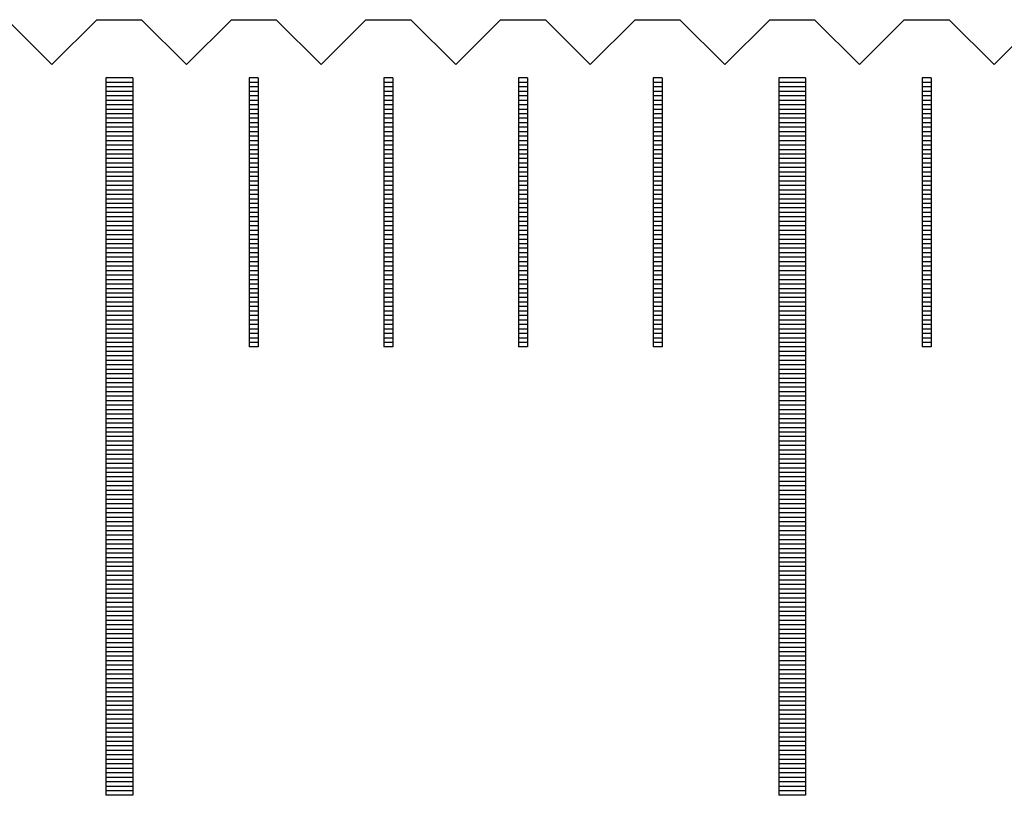
# Model space of a CAD drawing. Units: millimetres. Extents: x 3116 to 3798, y -9276 to -8797.
# Drawn here: x 3405 to 3415, y -9107 to -9098 of the extents above; entities that cross this region are included whole.
import ezdxf

# ---------------------------------------------------------------- set-up
doc = ezdxf.new("R2010")
doc.units = ezdxf.units.MM
for name, color, linetype in [('01', 4, 'Continuous'), ('H', 2, 'Continuous'), ('W', 7, 'Continuous')]:
    doc.layers.add(name, color=color, linetype=linetype)

# ---------------------------------------------------------------- blocks, each defined once
blk = doc.blocks.new('A$C595F63F0')
at = {"layer": '01'}
for p, q in [((-45.15, -0.65), (-45.15, -8.65)), ((-44.85, -0.65), (-45.15, -0.65)), ((-44.85, -0.65), (-44.85, -8.65)), ((-37.65, -0.65), (-37.65, -8.65)), ((-37.35, -0.65), (-37.65, -0.65)), ((-37.35, -0.65), (-37.35, -8.65)), ((-44.85, -8.65), (-45.15, -8.65)), ((-37.35, -8.65), (-37.65, -8.65))]:
    blk.add_line(p, q, dxfattribs=at)
at = {"layer": 'H'}
for p, q in [((-44.85, -0.7), (-45.15, -0.7)), ((-44.85, -0.75), (-45.15, -0.75)), ((-43.45, -0.7), (-43.55, -0.7)), ((-43.45, -0.75), (-43.55, -0.75)), ((-41.95, -0.7), (-42.05, -0.7)), ((-41.95, -0.75), (-42.05, -0.75)), ((-40.45, -0.7), (-40.55, -0.7)), ((-40.45, -0.75), (-40.55, -0.75)), ((-38.95, -0.7), (-39.05, -0.7)), ((-38.95, -0.75), (-39.05, -0.75)), ((-37.35, -0.7), (-37.65, -0.7)), ((-37.35, -0.75), (-37.65, -0.75)), ((-35.95, -0.7), (-36.05, -0.7)), ((-35.95, -0.75), (-36.05, -0.75)), ((-44.85, -0.8), (-45.15, -0.8)), ((-44.85, -0.85), (-45.15, -0.85)), ((-43.45, -0.8), (-43.55, -0.8)), ((-43.45, -0.85), (-43.55, -0.85)), ((-41.95, -0.8), (-42.05, -0.8)), ((-41.95, -0.85), (-42.05, -0.85)), ((-40.45, -0.8), (-40.55, -0.8)), ((-40.45, -0.85), (-40.55, -0.85)), ((-38.95, -0.8), (-39.05, -0.8)), ((-38.95, -0.85), (-39.05, -0.85)), ((-37.35, -0.8), (-37.65, -0.8)), ((-37.35, -0.85), (-37.65, -0.85)), ((-35.95, -0.8), (-36.05, -0.8)), ((-35.95, -0.85), (-36.05, -0.85)), ((-44.85, -0.9), (-45.15, -0.9)), ((-44.85, -0.95), (-45.15, -0.95)), ((-43.45, -0.9), (-43.55, -0.9)), ((-43.45, -0.95), (-43.55, -0.95)), ((-41.95, -0.9), (-42.05, -0.9)), ((-41.95, -0.95), (-42.05, -0.95)), ((-40.45, -0.9), (-40.55, -0.9)), ((-40.45, -0.95), (-40.55, -0.95)), ((-38.95, -0.9), (-39.05, -0.9)), ((-38.95, -0.95), (-39.05, -0.95)), ((-37.35, -0.9), (-37.65, -0.9)), ((-37.35, -0.95), (-37.65, -0.95)), ((-35.95, -0.9), (-36.05, -0.9)), ((-35.95, -0.95), (-36.05, -0.95)), ((-44.85, -1), (-45.15, -1)), ((-44.85, -1.05), (-45.15, -1.05)), ((-43.45, -1), (-43.55, -1)), ((-43.45, -1.05), (-43.55, -1.05)), ((-41.95, -1), (-42.05, -1)), ((-41.95, -1.05), (-42.05, -1.05)), ((-40.45, -1), (-40.55, -1)), ((-40.45, -1.05), (-40.55, -1.05)), ((-38.95, -1), (-39.05, -1)), ((-38.95, -1.05), (-39.05, -1.05)), ((-37.35, -1), (-37.65, -1)), ((-37.35, -1.05), (-37.65, -1.05)), ((-35.95, -1), (-36.05, -1)), ((-35.95, -1.05), (-36.05, -1.05)), ((-44.85, -1.1), (-45.15, -1.1)), ((-44.85, -1.15), (-45.15, -1.15)), ((-44.85, -1.2), (-45.15, -1.2)), ((-43.45, -1.1), (-43.55, -1.1)), ((-43.45, -1.15), (-43.55, -1.15)), ((-43.45, -1.2), (-43.55, -1.2)), ((-41.95, -1.1), (-42.05, -1.1)), ((-41.95, -1.15), (-42.05, -1.15)), ((-41.95, -1.2), (-42.05, -1.2)), ((-40.45, -1.1), (-40.55, -1.1)), ((-40.45, -1.15), (-40.55, -1.15)), ((-40.45, -1.2), (-40.55, -1.2)), ((-38.95, -1.1), (-39.05, -1.1)), ((-38.95, -1.15), (-39.05, -1.15)), ((-38.95, -1.2), (-39.05, -1.2)), ((-37.35, -1.1), (-37.65, -1.1)), ((-37.35, -1.15), (-37.65, -1.15)), ((-37.35, -1.2), (-37.65, -1.2)), ((-35.95, -1.1), (-36.05, -1.1)), ((-35.95, -1.15), (-36.05, -1.15)), ((-35.95, -1.2), (-36.05, -1.2)), ((-44.85, -1.25), (-45.15, -1.25)), ((-44.85, -1.3), (-45.15, -1.3)), ((-43.45, -1.25), (-43.55, -1.25)), ((-43.45, -1.3), (-43.55, -1.3)), ((-41.95, -1.25), (-42.05, -1.25)), ((-41.95, -1.3), (-42.05, -1.3)), ((-40.45, -1.25), (-40.55, -1.25)), ((-40.45, -1.3), (-40.55, -1.3)), ((-38.95, -1.25), (-39.05, -1.25)), ((-38.95, -1.3), (-39.05, -1.3)), ((-37.35, -1.25), (-37.65, -1.25)), ((-37.35, -1.3), (-37.65, -1.3)), ((-35.95, -1.25), (-36.05, -1.25)), ((-35.95, -1.3), (-36.05, -1.3)), ((-44.85, -1.35), (-45.15, -1.35)), ((-44.85, -1.4), (-45.15, -1.4)), ((-43.45, -1.35), (-43.55, -1.35)), ((-43.45, -1.4), (-43.55, -1.4)), ((-41.95, -1.35), (-42.05, -1.35)), ((-41.95, -1.4), (-42.05, -1.4)), ((-40.45, -1.35), (-40.55, -1.35)), ((-40.45, -1.4), (-40.55, -1.4)), ((-38.95, -1.35), (-39.05, -1.35)), ((-38.95, -1.4), (-39.05, -1.4)), ((-37.35, -1.35), (-37.65, -1.35)), ((-37.35, -1.4), (-37.65, -1.4)), ((-35.95, -1.35), (-36.05, -1.35)), ((-35.95, -1.4), (-36.05, -1.4)), ((-44.85, -1.45), (-45.15, -1.45)), ((-44.85, -1.5), (-45.15, -1.5)), ((-43.45, -1.45), (-43.55, -1.45)), ((-43.45, -1.5), (-43.55, -1.5)), ((-41.95, -1.45), (-42.05, -1.45)), ((-41.95, -1.5), (-42.05, -1.5)), ((-40.45, -1.45), (-40.55, -1.45)), ((-40.45, -1.5), (-40.55, -1.5)), ((-38.95, -1.45), (-39.05, -1.45)), ((-38.95, -1.5), (-39.05, -1.5)), ((-37.35, -1.45), (-37.65, -1.45)), ((-37.35, -1.5), (-37.65, -1.5)), ((-35.95, -1.45), (-36.05, -1.45)), ((-35.95, -1.5), (-36.05, -1.5)), ((-44.85, -1.55), (-45.15, -1.55)), ((-44.85, -1.6), (-45.15, -1.6)), ((-43.45, -1.55), (-43.55, -1.55)), ((-43.45, -1.6), (-43.55, -1.6)), ((-41.95, -1.55), (-42.05, -1.55)), ((-41.95, -1.6), (-42.05, -1.6)), ((-40.45, -1.55), (-40.55, -1.55)), ((-40.45, -1.6), (-40.55, -1.6)), ((-38.95, -1.55), (-39.05, -1.55)), ((-38.95, -1.6), (-39.05, -1.6)), ((-37.35, -1.55), (-37.65, -1.55)), ((-37.35, -1.6), (-37.65, -1.6)), ((-35.95, -1.55), (-36.05, -1.55)), ((-35.95, -1.6), (-36.05, -1.6)), ((-44.85, -1.65), (-45.15, -1.65)), ((-44.85, -1.7), (-45.15, -1.7)), ((-44.85, -1.75), (-45.15, -1.75)), ((-43.45, -1.65), (-43.55, -1.65)), ((-43.45, -1.7), (-43.55, -1.7)), ((-43.45, -1.75), (-43.55, -1.75)), ((-41.95, -1.65), (-42.05, -1.65)), ((-41.95, -1.7), (-42.05, -1.7)), ((-41.95, -1.75), (-42.05, -1.75)), ((-40.45, -1.65), (-40.55, -1.65)), ((-40.45, -1.7), (-40.55, -1.7)), ((-40.45, -1.75), (-40.55, -1.75)), ((-38.95, -1.65), (-39.05, -1.65)), ((-38.95, -1.7), (-39.05, -1.7)), ((-38.95, -1.75), (-39.05, -1.75)), ((-37.35, -1.65), (-37.65, -1.65)), ((-37.35, -1.7), (-37.65, -1.7)), ((-37.35, -1.75), (-37.65, -1.75)), ((-35.95, -1.65), (-36.05, -1.65)), ((-35.95, -1.7), (-36.05, -1.7)), ((-35.95, -1.75), (-36.05, -1.75)), ((-44.85, -1.8), (-45.15, -1.8)), ((-44.85, -1.85), (-45.15, -1.85)), ((-43.45, -1.8), (-43.55, -1.8)), ((-43.45, -1.85), (-43.55, -1.85)), ((-41.95, -1.8), (-42.05, -1.8)), ((-41.95, -1.85), (-42.05, -1.85)), ((-40.45, -1.8), (-40.55, -1.8)), ((-40.45, -1.85), (-40.55, -1.85)), ((-38.95, -1.8), (-39.05, -1.8)), ((-38.95, -1.85), (-39.05, -1.85)), ((-37.35, -1.8), (-37.65, -1.8)), ((-37.35, -1.85), (-37.65, -1.85)), ((-35.95, -1.8), (-36.05, -1.8)), ((-35.95, -1.85), (-36.05, -1.85)), ((-44.85, -1.9), (-45.15, -1.9)), ((-44.85, -1.95), (-45.15, -1.95)), ((-43.45, -1.9), (-43.55, -1.9)), ((-43.45, -1.95), (-43.55, -1.95)), ((-41.95, -1.9), (-42.05, -1.9)), ((-41.95, -1.95), (-42.05, -1.95)), ((-40.45, -1.9), (-40.55, -1.9)), ((-40.45, -1.95), (-40.55, -1.95)), ((-38.95, -1.9), (-39.05, -1.9)), ((-38.95, -1.95), (-39.05, -1.95)), ((-37.35, -1.9), (-37.65, -1.9)), ((-37.35, -1.95), (-37.65, -1.95)), ((-35.95, -1.9), (-36.05, -1.9)), ((-35.95, -1.95), (-36.05, -1.95)), ((-44.85, -2), (-45.15, -2)), ((-44.85, -2.05), (-45.15, -2.05)), ((-43.45, -2), (-43.55, -2)), ((-43.45, -2.05), (-43.55, -2.05)), ((-41.95, -2), (-42.05, -2)), ((-41.95, -2.05), (-42.05, -2.05)), ((-40.45, -2), (-40.55, -2)), ((-40.45, -2.05), (-40.55, -2.05)), ((-38.95, -2), (-39.05, -2)), ((-38.95, -2.05), (-39.05, -2.05)), ((-37.35, -2), (-37.65, -2)), ((-37.35, -2.05), (-37.65, -2.05)), ((-35.95, -2), (-36.05, -2)), ((-35.95, -2.05), (-36.05, -2.05)), ((-44.85, -2.1), (-45.15, -2.1)), ((-44.85, -2.15), (-45.15, -2.15)), ((-43.45, -2.1), (-43.55, -2.1)), ((-43.45, -2.15), (-43.55, -2.15)), ((-41.95, -2.1), (-42.05, -2.1)), ((-41.95, -2.15), (-42.05, -2.15)), ((-40.45, -2.1), (-40.55, -2.1)), ((-40.45, -2.15), (-40.55, -2.15)), ((-38.95, -2.1), (-39.05, -2.1)), ((-38.95, -2.15), (-39.05, -2.15)), ((-37.35, -2.1), (-37.65, -2.1)), ((-37.35, -2.15), (-37.65, -2.15)), ((-35.95, -2.1), (-36.05, -2.1)), ((-35.95, -2.15), (-36.05, -2.15)), ((-44.85, -2.2), (-45.15, -2.2)), ((-44.85, -2.25), (-45.15, -2.25)), ((-44.85, -2.3), (-45.15, -2.3)), ((-43.45, -2.2), (-43.55, -2.2)), ((-43.45, -2.25), (-43.55, -2.25)), ((-43.45, -2.3), (-43.55, -2.3)), ((-41.95, -2.2), (-42.05, -2.2)), ((-41.95, -2.25), (-42.05, -2.25)), ((-41.95, -2.3), (-42.05, -2.3)), ((-40.45, -2.2), (-40.55, -2.2)), ((-40.45, -2.25), (-40.55, -2.25)), ((-40.45, -2.3), (-40.55, -2.3)), ((-38.95, -2.2), (-39.05, -2.2)), ((-38.95, -2.25), (-39.05, -2.25)), ((-38.95, -2.3), (-39.05, -2.3)), ((-37.35, -2.2), (-37.65, -2.2)), ((-37.35, -2.25), (-37.65, -2.25)), ((-37.35, -2.3), (-37.65, -2.3)), ((-35.95, -2.2), (-36.05, -2.2)), ((-35.95, -2.25), (-36.05, -2.25)), ((-35.95, -2.3), (-36.05, -2.3)), ((-44.85, -2.35), (-45.15, -2.35)), ((-44.85, -2.4), (-45.15, -2.4)), ((-43.45, -2.35), (-43.55, -2.35)), ((-43.45, -2.4), (-43.55, -2.4)), ((-41.95, -2.35), (-42.05, -2.35)), ((-41.95, -2.4), (-42.05, -2.4)), ((-40.45, -2.35), (-40.55, -2.35)), ((-40.45, -2.4), (-40.55, -2.4)), ((-38.95, -2.35), (-39.05, -2.35)), ((-38.95, -2.4), (-39.05, -2.4)), ((-37.35, -2.35), (-37.65, -2.35)), ((-37.35, -2.4), (-37.65, -2.4)), ((-35.95, -2.35), (-36.05, -2.35)), ((-35.95, -2.4), (-36.05, -2.4)), ((-44.85, -2.45), (-45.15, -2.45)), ((-44.85, -2.5), (-45.15, -2.5)), ((-43.45, -2.45), (-43.55, -2.45)), ((-43.45, -2.5), (-43.55, -2.5)), ((-41.95, -2.45), (-42.05, -2.45)), ((-41.95, -2.5), (-42.05, -2.5)), ((-40.45, -2.45), (-40.55, -2.45)), ((-40.45, -2.5), (-40.55, -2.5)), ((-38.95, -2.45), (-39.05, -2.45)), ((-38.95, -2.5), (-39.05, -2.5)), ((-37.35, -2.45), (-37.65, -2.45)), ((-37.35, -2.5), (-37.65, -2.5)), ((-35.95, -2.45), (-36.05, -2.45)), ((-35.95, -2.5), (-36.05, -2.5)), ((-44.85, -2.55), (-45.15, -2.55)), ((-44.85, -2.6), (-45.15, -2.6)), ((-43.45, -2.55), (-43.55, -2.55)), ((-43.45, -2.6), (-43.55, -2.6)), ((-41.95, -2.55), (-42.05, -2.55)), ((-41.95, -2.6), (-42.05, -2.6)), ((-40.45, -2.55), (-40.55, -2.55)), ((-40.45, -2.6), (-40.55, -2.6)), ((-38.95, -2.55), (-39.05, -2.55)), ((-38.95, -2.6), (-39.05, -2.6)), ((-37.35, -2.55), (-37.65, -2.55)), ((-37.35, -2.6), (-37.65, -2.6)), ((-35.95, -2.55), (-36.05, -2.55)), ((-35.95, -2.6), (-36.05, -2.6)), ((-44.85, -2.65), (-45.15, -2.65)), ((-44.85, -2.7), (-45.15, -2.7)), ((-43.45, -2.65), (-43.55, -2.65)), ((-43.45, -2.7), (-43.55, -2.7)), ((-41.95, -2.65), (-42.05, -2.65)), ((-41.95, -2.7), (-42.05, -2.7)), ((-40.45, -2.65), (-40.55, -2.65)), ((-40.45, -2.7), (-40.55, -2.7)), ((-38.95, -2.65), (-39.05, -2.65)), ((-38.95, -2.7), (-39.05, -2.7)), ((-37.35, -2.65), (-37.65, -2.65)), ((-37.35, -2.7), (-37.65, -2.7)), ((-35.95, -2.65), (-36.05, -2.65)), ((-35.95, -2.7), (-36.05, -2.7)), ((-44.85, -2.75), (-45.15, -2.75)), ((-44.85, -2.8), (-45.15, -2.8)), ((-44.85, -2.85), (-45.15, -2.85)), ((-43.45, -2.75), (-43.55, -2.75)), ((-43.45, -2.8), (-43.55, -2.8)), ((-43.45, -2.85), (-43.55, -2.85)), ((-41.95, -2.75), (-42.05, -2.75)), ((-41.95, -2.8), (-42.05, -2.8)), ((-41.95, -2.85), (-42.05, -2.85)), ((-40.45, -2.75), (-40.55, -2.75)), ((-40.45, -2.8), (-40.55, -2.8)), ((-40.45, -2.85), (-40.55, -2.85)), ((-38.95, -2.75), (-39.05, -2.75)), ((-38.95, -2.8), (-39.05, -2.8)), ((-38.95, -2.85), (-39.05, -2.85)), ((-37.35, -2.75), (-37.65, -2.75)), ((-37.35, -2.8), (-37.65, -2.8)), ((-37.35, -2.85), (-37.65, -2.85)), ((-35.95, -2.75), (-36.05, -2.75)), ((-35.95, -2.8), (-36.05, -2.8)), ((-35.95, -2.85), (-36.05, -2.85)), ((-44.85, -2.9), (-45.15, -2.9)), ((-44.85, -2.95), (-45.15, -2.95)), ((-43.45, -2.9), (-43.55, -2.9)), ((-43.45, -2.95), (-43.55, -2.95)), ((-41.95, -2.9), (-42.05, -2.9)), ((-41.95, -2.95), (-42.05, -2.95)), ((-40.45, -2.9), (-40.55, -2.9)), ((-40.45, -2.95), (-40.55, -2.95)), ((-38.95, -2.9), (-39.05, -2.9)), ((-38.95, -2.95), (-39.05, -2.95)), ((-37.35, -2.9), (-37.65, -2.9)), ((-37.35, -2.95), (-37.65, -2.95)), ((-35.95, -2.9), (-36.05, -2.9)), ((-35.95, -2.95), (-36.05, -2.95)), ((-44.85, -3), (-45.15, -3)), ((-44.85, -3.05), (-45.15, -3.05)), ((-43.45, -3), (-43.55, -3)), ((-43.45, -3.05), (-43.55, -3.05)), ((-41.95, -3), (-42.05, -3)), ((-41.95, -3.05), (-42.05, -3.05)), ((-40.45, -3), (-40.55, -3)), ((-40.45, -3.05), (-40.55, -3.05)), ((-38.95, -3), (-39.05, -3)), ((-38.95, -3.05), (-39.05, -3.05)), ((-37.35, -3), (-37.65, -3)), ((-37.35, -3.05), (-37.65, -3.05)), ((-35.95, -3), (-36.05, -3)), ((-35.95, -3.05), (-36.05, -3.05)), ((-44.85, -3.1), (-45.15, -3.1)), ((-44.85, -3.15), (-45.15, -3.15)), ((-43.45, -3.1), (-43.55, -3.1)), ((-43.45, -3.15), (-43.55, -3.15)), ((-41.95, -3.1), (-42.05, -3.1)), ((-41.95, -3.15), (-42.05, -3.15)), ((-40.45, -3.1), (-40.55, -3.1)), ((-40.45, -3.15), (-40.55, -3.15)), ((-38.95, -3.1), (-39.05, -3.1)), ((-38.95, -3.15), (-39.05, -3.15)), ((-37.35, -3.1), (-37.65, -3.1)), ((-37.35, -3.15), (-37.65, -3.15)), ((-35.95, -3.1), (-36.05, -3.1)), ((-35.95, -3.15), (-36.05, -3.15)), ((-44.85, -3.2), (-45.15, -3.2)), ((-44.85, -3.25), (-45.15, -3.25)), ((-43.45, -3.2), (-43.55, -3.2)), ((-43.45, -3.25), (-43.55, -3.25)), ((-41.95, -3.2), (-42.05, -3.2)), ((-41.95, -3.25), (-42.05, -3.25)), ((-40.45, -3.2), (-40.55, -3.2)), ((-40.45, -3.25), (-40.55, -3.25)), ((-38.95, -3.2), (-39.05, -3.2)), ((-38.95, -3.25), (-39.05, -3.25)), ((-37.35, -3.2), (-37.65, -3.2)), ((-37.35, -3.25), (-37.65, -3.25)), ((-35.95, -3.2), (-36.05, -3.2)), ((-35.95, -3.25), (-36.05, -3.25)), ((-44.85, -3.3), (-45.15, -3.3)), ((-44.85, -3.35), (-45.15, -3.35)), ((-44.85, -3.4), (-45.15, -3.4)), ((-43.45, -3.3), (-43.55, -3.3)), ((-43.45, -3.35), (-43.55, -3.35)), ((-43.45, -3.4), (-43.55, -3.4)), ((-41.95, -3.3), (-42.05, -3.3)), ((-41.95, -3.35), (-42.05, -3.35)), ((-41.95, -3.4), (-42.05, -3.4)), ((-40.45, -3.3), (-40.55, -3.3)), ((-40.45, -3.35), (-40.55, -3.35)), ((-40.45, -3.4), (-40.55, -3.4)), ((-38.95, -3.3), (-39.05, -3.3)), ((-38.95, -3.35), (-39.05, -3.35)), ((-38.95, -3.4), (-39.05, -3.4)), ((-37.35, -3.3), (-37.65, -3.3)), ((-37.35, -3.35), (-37.65, -3.35)), ((-37.35, -3.4), (-37.65, -3.4)), ((-35.95, -3.3), (-36.05, -3.3)), ((-35.95, -3.35), (-36.05, -3.35)), ((-35.95, -3.4), (-36.05, -3.4)), ((-44.85, -3.45), (-45.15, -3.45)), ((-44.85, -3.5), (-45.15, -3.5)), ((-43.45, -3.45), (-43.55, -3.45)), ((-43.45, -3.5), (-43.55, -3.5)), ((-41.95, -3.45), (-42.05, -3.45)), ((-41.95, -3.5), (-42.05, -3.5)), ((-40.45, -3.45), (-40.55, -3.45)), ((-40.45, -3.5), (-40.55, -3.5)), ((-38.95, -3.45), (-39.05, -3.45)), ((-38.95, -3.5), (-39.05, -3.5)), ((-37.35, -3.45), (-37.65, -3.45)), ((-37.35, -3.5), (-37.65, -3.5)), ((-35.95, -3.45), (-36.05, -3.45)), ((-35.95, -3.5), (-36.05, -3.5)), ((-44.85, -3.55), (-45.15, -3.55)), ((-44.85, -3.6), (-45.15, -3.6)), ((-43.45, -3.55), (-43.55, -3.55)), ((-43.45, -3.6), (-43.55, -3.6)), ((-41.95, -3.55), (-42.05, -3.55)), ((-41.95, -3.6), (-42.05, -3.6)), ((-40.45, -3.55), (-40.55, -3.55)), ((-40.45, -3.6), (-40.55, -3.6)), ((-38.95, -3.55), (-39.05, -3.55)), ((-38.95, -3.6), (-39.05, -3.6)), ((-37.35, -3.55), (-37.65, -3.55)), ((-37.35, -3.6), (-37.65, -3.6)), ((-35.95, -3.55), (-36.05, -3.55)), ((-35.95, -3.6), (-36.05, -3.6)), ((-44.85, -3.65), (-45.15, -3.65)), ((-44.85, -3.7), (-45.15, -3.7)), ((-37.35, -3.65), (-37.65, -3.65)), ((-37.35, -3.7), (-37.65, -3.7)), ((-44.85, -3.75), (-45.15, -3.75)), ((-44.85, -3.8), (-45.15, -3.8)), ((-37.35, -3.75), (-37.65, -3.75)), ((-37.35, -3.8), (-37.65, -3.8)), ((-44.85, -3.85), (-45.15, -3.85)), ((-44.85, -3.9), (-45.15, -3.9)), ((-44.85, -3.95), (-45.15, -3.95)), ((-37.35, -3.85), (-37.65, -3.85)), ((-37.35, -3.9), (-37.65, -3.9)), ((-37.35, -3.95), (-37.65, -3.95)), ((-44.85, -4), (-45.15, -4)), ((-44.85, -4.05), (-45.15, -4.05)), ((-37.35, -4), (-37.65, -4)), ((-37.35, -4.05), (-37.65, -4.05)), ((-44.85, -4.1), (-45.15, -4.1)), ((-44.85, -4.15), (-45.15, -4.15)), ((-37.35, -4.1), (-37.65, -4.1)), ((-37.35, -4.15), (-37.65, -4.15)), ((-44.85, -4.2), (-45.15, -4.2)), ((-44.85, -4.25), (-45.15, -4.25)), ((-37.35, -4.2), (-37.65, -4.2)), ((-37.35, -4.25), (-37.65, -4.25)), ((-44.85, -4.3), (-45.15, -4.3)), ((-44.85, -4.35), (-45.15, -4.35)), ((-37.35, -4.3), (-37.65, -4.3)), ((-37.35, -4.35), (-37.65, -4.35)), ((-44.85, -4.4), (-45.15, -4.4)), ((-44.85, -4.45), (-45.15, -4.45)), ((-37.35, -4.4), (-37.65, -4.4)), ((-37.35, -4.45), (-37.65, -4.45)), ((-44.85, -4.5), (-45.15, -4.5)), ((-44.85, -4.55), (-45.15, -4.55)), ((-44.85, -4.6), (-45.15, -4.6)), ((-37.35, -4.5), (-37.65, -4.5)), ((-37.35, -4.55), (-37.65, -4.55)), ((-37.35, -4.6), (-37.65, -4.6)), ((-44.85, -4.65), (-45.15, -4.65)), ((-44.85, -4.7), (-45.15, -4.7)), ((-37.35, -4.65), (-37.65, -4.65)), ((-37.35, -4.7), (-37.65, -4.7)), ((-44.85, -4.75), (-45.15, -4.75)), ((-44.85, -4.8), (-45.15, -4.8)), ((-37.35, -4.75), (-37.65, -4.75)), ((-37.35, -4.8), (-37.65, -4.8)), ((-44.85, -4.85), (-45.15, -4.85)), ((-44.85, -4.9), (-45.15, -4.9)), ((-37.35, -4.85), (-37.65, -4.85)), ((-37.35, -4.9), (-37.65, -4.9)), ((-44.85, -4.95), (-45.15, -4.95)), ((-44.85, -5), (-45.15, -5)), ((-37.35, -4.95), (-37.65, -4.95)), ((-37.35, -5), (-37.65, -5)), ((-44.85, -5.05), (-45.15, -5.05)), ((-44.85, -5.1), (-45.15, -5.1)), ((-44.85, -5.15), (-45.15, -5.15)), ((-37.35, -5.05), (-37.65, -5.05)), ((-37.35, -5.1), (-37.65, -5.1)), ((-37.35, -5.15), (-37.65, -5.15)), ((-44.85, -5.2), (-45.15, -5.2)), ((-44.85, -5.25), (-45.15, -5.25)), ((-37.35, -5.2), (-37.65, -5.2)), ((-37.35, -5.25), (-37.65, -5.25)), ((-44.85, -5.3), (-45.15, -5.3)), ((-44.85, -5.35), (-45.15, -5.35)), ((-37.35, -5.3), (-37.65, -5.3)), ((-37.35, -5.35), (-37.65, -5.35)), ((-44.85, -5.4), (-45.15, -5.4)), ((-44.85, -5.45), (-45.15, -5.45)), ((-37.35, -5.4), (-37.65, -5.4)), ((-37.35, -5.45), (-37.65, -5.45)), ((-44.85, -5.5), (-45.15, -5.5)), ((-44.85, -5.55), (-45.15, -5.55)), ((-37.35, -5.5), (-37.65, -5.5)), ((-37.35, -5.55), (-37.65, -5.55)), ((-44.85, -5.6), (-45.15, -5.6)), ((-44.85, -5.65), (-45.15, -5.65)), ((-44.85, -5.7), (-45.15, -5.7)), ((-37.35, -5.6), (-37.65, -5.6)), ((-37.35, -5.65), (-37.65, -5.65)), ((-37.35, -5.7), (-37.65, -5.7)), ((-44.85, -5.75), (-45.15, -5.75)), ((-44.85, -5.8), (-45.15, -5.8)), ((-37.35, -5.75), (-37.65, -5.75)), ((-37.35, -5.8), (-37.65, -5.8)), ((-44.85, -5.85), (-45.15, -5.85)), ((-44.85, -5.9), (-45.15, -5.9)), ((-37.35, -5.85), (-37.65, -5.85)), ((-37.35, -5.9), (-37.65, -5.9)), ((-44.85, -5.95), (-45.15, -5.95)), ((-44.85, -6), (-45.15, -6)), ((-37.35, -5.95), (-37.65, -5.95)), ((-37.35, -6), (-37.65, -6)), ((-44.85, -6.05), (-45.15, -6.05)), ((-44.85, -6.1), (-45.15, -6.1)), ((-37.35, -6.05), (-37.65, -6.05)), ((-37.35, -6.1), (-37.65, -6.1)), ((-44.85, -6.15), (-45.15, -6.15)), ((-44.85, -6.2), (-45.15, -6.2)), ((-44.85, -6.25), (-45.15, -6.25)), ((-37.35, -6.15), (-37.65, -6.15)), ((-37.35, -6.2), (-37.65, -6.2)), ((-37.35, -6.25), (-37.65, -6.25)), ((-44.85, -6.3), (-45.15, -6.3)), ((-44.85, -6.35), (-45.15, -6.35)), ((-37.35, -6.3), (-37.65, -6.3)), ((-37.35, -6.35), (-37.65, -6.35)), ((-44.85, -6.4), (-45.15, -6.4)), ((-44.85, -6.45), (-45.15, -6.45)), ((-37.35, -6.4), (-37.65, -6.4)), ((-37.35, -6.45), (-37.65, -6.45)), ((-44.85, -6.5), (-45.15, -6.5)), ((-44.85, -6.55), (-45.15, -6.55)), ((-37.35, -6.5), (-37.65, -6.5)), ((-37.35, -6.55), (-37.65, -6.55)), ((-44.85, -6.6), (-45.15, -6.6)), ((-44.85, -6.65), (-45.15, -6.65)), ((-37.35, -6.6), (-37.65, -6.6)), ((-37.35, -6.65), (-37.65, -6.65)), ((-44.85, -6.7), (-45.15, -6.7)), ((-44.85, -6.75), (-45.15, -6.75)), ((-44.85, -6.8), (-45.15, -6.8)), ((-37.35, -6.7), (-37.65, -6.7)), ((-37.35, -6.75), (-37.65, -6.75)), ((-37.35, -6.8), (-37.65, -6.8)), ((-44.85, -6.85), (-45.15, -6.85)), ((-44.85, -6.9), (-45.15, -6.9)), ((-37.35, -6.85), (-37.65, -6.85)), ((-37.35, -6.9), (-37.65, -6.9)), ((-44.85, -6.95), (-45.15, -6.95)), ((-44.85, -7), (-45.15, -7)), ((-37.35, -6.95), (-37.65, -6.95)), ((-37.35, -7), (-37.65, -7)), ((-44.85, -7.05), (-45.15, -7.05)), ((-44.85, -7.1), (-45.15, -7.1)), ((-37.35, -7.05), (-37.65, -7.05)), ((-37.35, -7.1), (-37.65, -7.1)), ((-44.85, -7.15), (-45.15, -7.15)), ((-44.85, -7.2), (-45.15, -7.2)), ((-37.35, -7.15), (-37.65, -7.15)), ((-37.35, -7.2), (-37.65, -7.2)), ((-44.85, -7.25), (-45.15, -7.25)), ((-44.85, -7.3), (-45.15, -7.3)), ((-44.85, -7.35), (-45.15, -7.35)), ((-37.35, -7.25), (-37.65, -7.25)), ((-37.35, -7.3), (-37.65, -7.3)), ((-37.35, -7.35), (-37.65, -7.35)), ((-44.85, -7.4), (-45.15, -7.4)), ((-44.85, -7.45), (-45.15, -7.45)), ((-37.35, -7.4), (-37.65, -7.4)), ((-37.35, -7.45), (-37.65, -7.45)), ((-44.85, -7.5), (-45.15, -7.5)), ((-44.85, -7.55), (-45.15, -7.55)), ((-37.35, -7.5), (-37.65, -7.5)), ((-37.35, -7.55), (-37.65, -7.55)), ((-44.85, -7.6), (-45.15, -7.6)), ((-44.85, -7.65), (-45.15, -7.65)), ((-37.35, -7.6), (-37.65, -7.6)), ((-37.35, -7.65), (-37.65, -7.65)), ((-44.85, -7.7), (-45.15, -7.7)), ((-44.85, -7.75), (-45.15, -7.75)), ((-37.35, -7.7), (-37.65, -7.7)), ((-37.35, -7.75), (-37.65, -7.75)), ((-44.85, -7.8), (-45.15, -7.8)), ((-44.85, -7.85), (-45.15, -7.85)), ((-44.85, -7.9), (-45.15, -7.9)), ((-37.35, -7.8), (-37.65, -7.8)), ((-37.35, -7.85), (-37.65, -7.85)), ((-37.35, -7.9), (-37.65, -7.9)), ((-44.85, -7.95), (-45.15, -7.95)), ((-44.85, -8), (-45.15, -8)), ((-37.35, -7.95), (-37.65, -7.95)), ((-37.35, -8), (-37.65, -8)), ((-44.85, -8.05), (-45.15, -8.05)), ((-44.85, -8.1), (-45.15, -8.1)), ((-37.35, -8.05), (-37.65, -8.05)), ((-37.35, -8.1), (-37.65, -8.1)), ((-44.85, -8.15), (-45.15, -8.15)), ((-44.85, -8.2), (-45.15, -8.2)), ((-37.35, -8.15), (-37.65, -8.15)), ((-37.35, -8.2), (-37.65, -8.2)), ((-44.85, -8.25), (-45.15, -8.25)), ((-44.85, -8.3), (-45.15, -8.3)), ((-37.35, -8.25), (-37.65, -8.25)), ((-37.35, -8.3), (-37.65, -8.3)), ((-44.85, -8.35), (-45.15, -8.35)), ((-44.85, -8.4), (-45.15, -8.4)), ((-44.85, -8.45), (-45.15, -8.45)), ((-37.35, -8.35), (-37.65, -8.35)), ((-37.35, -8.4), (-37.65, -8.4)), ((-37.35, -8.45), (-37.65, -8.45)), ((-44.85, -8.5), (-45.15, -8.5)), ((-44.85, -8.55), (-45.15, -8.55)), ((-37.35, -8.5), (-37.65, -8.5)), ((-37.35, -8.55), (-37.65, -8.55)), ((-44.85, -8.6), (-45.15, -8.6)), ((-37.35, -8.6), (-37.65, -8.6))]:
    blk.add_line(p, q, dxfattribs=at)
at = {"layer": 'W'}
for p, q in [((-43.55, -0.65), (-43.55, -3.65)), ((-43.45, -0.65), (-43.55, -0.65)), ((-43.45, -0.65), (-43.45, -3.65)), ((-42.05, -0.65), (-42.05, -3.65)), ((-41.95, -0.65), (-42.05, -0.65)), ((-41.95, -0.65), (-41.95, -3.65)), ((-40.55, -0.65), (-40.55, -3.65)), ((-40.45, -0.65), (-40.55, -0.65)), ((-40.45, -0.65), (-40.45, -3.65)), ((-39.05, -0.65), (-39.05, -3.65)), ((-38.95, -0.65), (-39.05, -0.65)), ((-38.95, -0.65), (-38.95, -3.65)), ((-36.05, -0.65), (-36.05, -3.65)), ((-35.95, -0.65), (-36.05, -0.65)), ((-35.95, -0.65), (-35.95, -3.65)), ((-43.45, -3.65), (-43.55, -3.65)), ((-43.45, -3.65), (-43.55, -3.65)), ((-41.95, -3.65), (-42.05, -3.65)), ((-41.95, -3.65), (-42.05, -3.65)), ((-40.45, -3.65), (-40.55, -3.65)), ((-40.45, -3.65), (-40.55, -3.65)), ((-38.95, -3.65), (-39.05, -3.65)), ((-38.95, -3.65), (-39.05, -3.65)), ((-35.95, -3.65), (-36.05, -3.65)), ((-35.95, -3.65), (-36.05, -3.65))]:
    blk.add_line(p, q, dxfattribs=at)

msp = doc.modelspace()

# ---------------------------------------------------------------- linework, layer by layer
at = {"layer": 'W'}
msp.add_lwpolyline([(3404.3617, -9098.0478), (3404.8617, -9098.5478), (3405.3617, -9098.0478), (3405.8617, -9098.0478), (3406.3617, -9098.5478), (3406.8617, -9098.0478), (3407.3617, -9098.0478), (3407.8617, -9098.5478), (3408.3617, -9098.0478), (3408.8617, -9098.0478), (3409.3617, -9098.5478), (3409.8617, -9098.0478), (3410.3617, -9098.0478), (3410.8617, -9098.5478), (3411.3617, -9098.0478), (3411.8617, -9098.0478), (3412.3617, -9098.5478), (3412.8617, -9098.0478), (3413.3617, -9098.0478), (3413.8617, -9098.5478), (3414.3617, -9098.0478), (3414.8617, -9098.0478), (3415.3617, -9098.5478), (3415.8617, -9098.0478)], dxfattribs=at)

# ---------------------------------------------------------------- block references
msp.add_blockref('A$C595F63F0', (3450.6117, -9098.0478))

doc.saveas('drawing.dxf')
